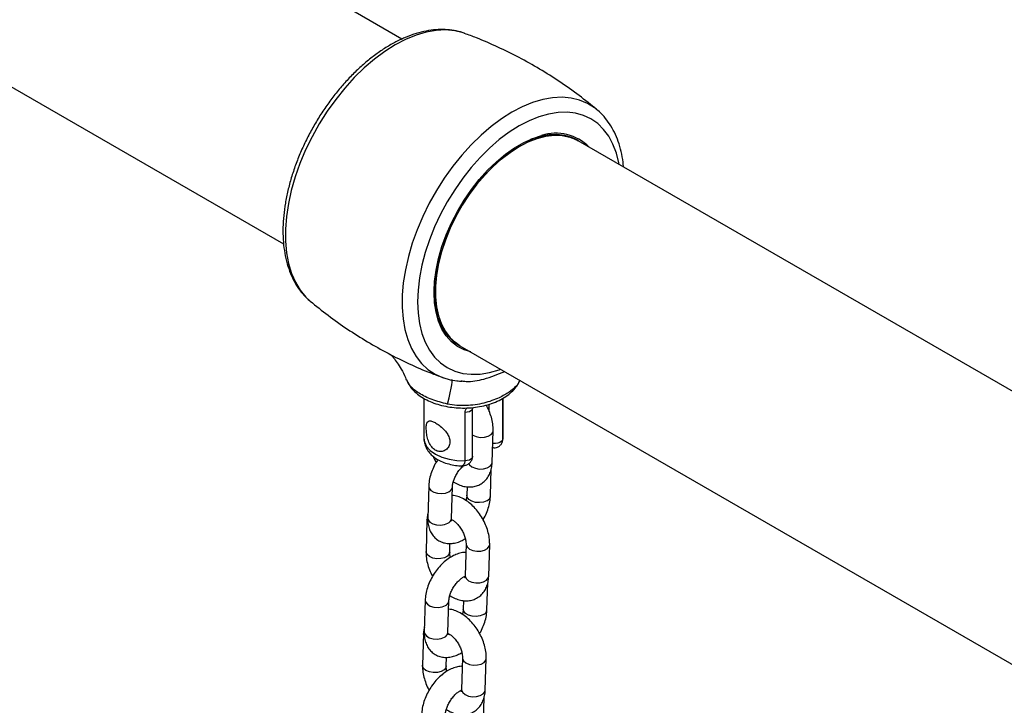
# Model space of a CAD drawing. Units: millimetres. Extents: x 0 to 42, y 0 to 29.8.
# Drawn here: x 32.6 to 33.4, y 25.8 to 26.4 of the extents above; entities that cross this region are included whole.
import ezdxf

# ---------------------------------------------------------------- set-up
doc = ezdxf.new("R2010")
doc.units = ezdxf.units.MM

msp = doc.modelspace()

# ---------------------------------------------------------------- linework, layer by layer
at = {"color": 7, "linetype": 'Continuous', "lineweight": 25}
for p, q in [((32.9232199, 26.3428171), (31.8913363, 26.9385109)), ((31.7913444, 26.7653016), (32.8232773, 26.1695794)), ((32.9762879, 26.3475557), (32.975822, 26.3477241)), ((33.0879739, 26.2830811), (33.087493, 26.2834765)), ((33.0722046, 26.2568101), (33.0710261, 26.2574904)), ((34.4269452, 25.474735), (33.0722046, 26.2568101)), ((32.9508077, 26.1293847), (32.9508315, 26.1304279)), ((32.8452496, 26.1216314), (32.8456596, 26.1212847)), ((32.9710343, 26.0842811), (32.9722128, 26.0836008)), ((32.9722128, 26.0836008), (34.327056, 25.3014664)), ((32.9731898, 26.0539093), (32.9739076, 26.053837)), ((32.9417349, 26.0391243), (32.9417349, 26.0055319)), ((33.0084016, 26.0055319), (33.0084016, 26.0391153)), ((32.9829194, 25.9901528), (32.9829194, 26.0309801)), ((32.9765489, 25.986308), (32.9765489, 26.0271353)), ((32.9994405, 25.985043), (33.0002565, 26.0117738)), ((33.0083229, 26.0038605), (33.0083198, 26.0054262)), ((33.0083687, 26.0046772), (33.0084016, 26.0055319)), ((32.9979816, 25.9566311), (32.9986792, 25.9794821)), ((32.9458086, 25.9649226), (32.9449927, 25.9381918)), ((32.9649833, 25.9375816), (32.9657993, 25.9643123)), ((32.9782109, 25.964446), (32.977991, 25.9572413)), ((32.9443498, 25.9365106), (32.9435338, 25.9097799)), ((32.9635245, 25.9091697), (32.9637476, 25.9164789)), ((32.9773283, 25.9161533), (32.9765123, 25.8894225)), ((32.996503, 25.8888123), (32.997319, 25.915543)), ((32.9763906, 25.8882748), (32.9759933, 25.888406)), ((32.9950441, 25.860401), (32.9957417, 25.883252)), ((32.9428711, 25.8686918), (32.9420551, 25.8419618)), ((32.9620458, 25.8413515), (32.9628618, 25.8680816)), ((32.9752733, 25.8682153), (32.9750534, 25.8610113)), ((32.9414122, 25.8402806), (32.9405963, 25.8135498)), ((32.9605869, 25.8129396), (32.9608101, 25.8202488)), ((32.9743907, 25.8199232), (32.9735748, 25.7931925)), ((32.9935655, 25.7925822), (32.9943814, 25.8193129)), ((32.9734531, 25.7920441), (32.9730557, 25.7921753)), ((32.9921066, 25.7641703), (32.9928041, 25.7870213))]:
    msp.add_line(p, q, dxfattribs=at)
at = {"color": 8, "linetype": 'Continuous', "lineweight": 25}
for p, q in [((32.9503195, 26.1287044), (32.9503262, 26.1298445)), ((33.0083687, 26.0390931), (33.0083687, 26.0046772)), ((32.9969946, 26.0279028), (32.9969946, 26.0342312))]:
    msp.add_line(p, q, dxfattribs=at)
at = {"color": 8, "linetype": 'Continuous', "lineweight": 25, "flags": 128}
for points in [[(32.975822, 26.3477241), (32.9749507, 26.3480232), (32.9677502, 26.3497957), (32.9600937, 26.3504867), (32.9520509, 26.3500902), (32.9436946, 26.3486095), (32.9351007, 26.3460585), (32.9263472, 26.3424601), (32.9175136, 26.3378466), (32.90868, 26.332261), (32.8999265, 26.3257529), (32.8913326, 26.3183816), (32.8829764, 26.3102144), (32.8749335, 26.3013247), (32.8672771, 26.2917938), (32.8600765, 26.2817077), (32.8533972, 26.2711588), (32.8472997, 26.2602417), (32.8418394, 26.2490565), (32.8370659, 26.2377037), (32.8330224, 26.2262871), (32.8297457, 26.2149101), (32.8272654, 26.2036756), (32.8256042, 26.192686), (32.824777, 26.1820411), (32.8247914, 26.1718366), (32.8256472, 26.1621665), (32.8273368, 26.1531172), (32.8298446, 26.144772), (32.8331481, 26.137206), (32.8372172, 26.1304882), (32.8420149, 26.124679), (32.8452496, 26.1216314)], [(33.087493, 26.2834765), (33.0859959, 26.2846388), (33.0799047, 26.2884339), (33.0732422, 26.2912016), (33.0660681, 26.2929167), (33.0584466, 26.2935643), (33.0504461, 26.2931384), (33.0421382, 26.2916434), (33.0335972, 26.2890918), (33.0248998, 26.285507), (33.0161237, 26.2809202), (33.0073477, 26.2753743), (32.9986503, 26.2689173), (32.9901093, 26.2616078), (32.9818014, 26.2535106), (32.9738009, 26.2446993), (32.9661794, 26.2352522), (32.9590053, 26.2252541), (32.9523428, 26.214794), (32.9462515, 26.2039661), (32.9407861, 26.1928675), (32.9359955, 26.181597), (32.9319225, 26.1702562), (32.9286037, 26.1589464), (32.9260688, 26.1477686), (32.9243405, 26.1368234), (32.9234343, 26.1262088), (32.9233583, 26.1160202), (32.9241131, 26.1063476), (32.9256921, 26.0972786), (32.928081, 26.0888946), (32.9312585, 26.0812701), (32.9351961, 26.0744732), (32.9398586, 26.0685658), (32.9452042, 26.0635998), (32.9511849, 26.0596203), (32.9573497, 26.0568067)], [(33.1066116, 26.2369474), (33.1063924, 26.2381401), (33.1043457, 26.246394), (33.101508, 26.2539141), (33.0979066, 26.2606281), (33.0935762, 26.2664715), (33.0885585, 26.2713872), (33.0829017, 26.2753287), (33.0766605, 26.2782578), (33.0698949, 26.2801464), (33.0626701, 26.2809762), (33.0550555, 26.2807394), (33.0471247, 26.2794381), (33.0389539, 26.2770846), (33.0306218, 26.2737016), (33.0222087, 26.2693224), (33.0137956, 26.2639881), (33.0054635, 26.2577511), (32.9972927, 26.2506708), (32.9893619, 26.2428153), (32.9817473, 26.2342605), (32.9745225, 26.2250891), (32.9677569, 26.2153891), (32.9615156, 26.205254), (32.9558589, 26.1947814), (32.9508412, 26.1840723), (32.9465108, 26.1732292), (32.9429094, 26.1623571), (32.9400717, 26.1515606), (32.938025, 26.1409437), (32.9367891, 26.1306092), (32.9363758, 26.1206548), (32.9367891, 26.1111783), (32.938025, 26.1022708), (32.9400717, 26.0940169), (32.9429094, 26.0864968), (32.9465108, 26.0797828), (32.9508412, 26.0739395), (32.9558589, 26.0690237), (32.9615156, 26.0650822), (32.9677569, 26.0621531), (32.9745225, 26.0602645), (32.9817473, 26.0594347), (32.9893619, 26.0596715), (32.9972927, 26.0609728), (33.0054635, 26.0633263), (33.0066197, 26.0637381)], [(32.9813802, 26.0783084), (32.9756686, 26.0800676), (32.9700175, 26.082987), (32.9649782, 26.0869286), (32.9606099, 26.0918468), (32.9569638, 26.0976835), (32.9540827, 26.10437), (32.9520002, 26.1118291), (32.9507409, 26.1199723), (32.9503195, 26.1287044)], [(32.9618025, 26.0343016), (32.9630227, 26.0394419), (32.9640141, 26.0439036), (32.9647685, 26.0476493), (32.9652794, 26.0506476), (32.9655423, 26.0528726), (32.9655552, 26.0543058), (32.965318, 26.0549345), (32.9652921, 26.0549481)], [(32.9829192, 26.0310102), (32.9828973, 26.0306668), (32.9824671, 26.0295866), (32.9815216, 26.0286221), (32.9801392, 26.0278531), (32.9784345, 26.0273434), (32.9765489, 26.0271353)], [(32.9829194, 26.00817), (32.9831901, 26.0079965), (32.9860335, 26.0067507), (32.9893869, 26.0061475), (32.9928457, 26.0062598), (32.9959928, 26.0070737), (32.9984486, 26.0084914), (32.9999168, 26.0103419), (33.0002566, 26.0117773)], [(32.9417349, 26.0055319), (32.9421769, 26.0024087), (32.9439965, 25.9985647), (32.9471486, 25.9950195), (32.9514981, 25.9919251), (32.9568583, 25.9894142), (32.9629994, 25.9875946), (32.9696581, 25.9865441), (32.9765489, 25.986308)], [(33.0083687, 26.0046772), (33.0080082, 26.0035886), (33.0071252, 26.0026045), (33.0057931, 26.0018065), (33.0041224, 26.0012606), (33.0022514, 26.0010123), (33.0003355, 26.001082), (32.9999319, 26.0011387)], [(32.9829194, 25.9901528), (32.9828973, 25.9898394), (32.9824671, 25.9887593), (32.9815216, 25.9877948), (32.9801392, 25.9870258), (32.9784345, 25.9865161), (32.9765489, 25.986308)], [(32.9797308, 25.9841292), (32.9803835, 25.983004), (32.9823741, 25.9812658), (32.9852176, 25.98002), (32.9885709, 25.9794168), (32.9920297, 25.9795291), (32.9951768, 25.980343), (32.9976325, 25.9817607), (32.9991007, 25.9836112), (32.9994405, 25.985043)], [(32.9458086, 25.9649198), (32.9461468, 25.9632632), (32.9476132, 25.9613548), (32.9500675, 25.95984), (32.9532137, 25.9589013), (32.9566723, 25.958652), (32.9600262, 25.959122), (32.9628708, 25.9602552)], [(32.9950531, 25.952574), (32.9922085, 25.9514408), (32.9888546, 25.9509708), (32.985396, 25.9512201), (32.9822498, 25.9521588), (32.9797956, 25.9536736), (32.9783292, 25.955582), (32.977991, 25.9572432)], [(32.9449927, 25.9381918), (32.9453309, 25.9365325), (32.9467972, 25.9346241), (32.9492515, 25.9331093), (32.9523977, 25.9321706), (32.9558563, 25.9319213), (32.9592102, 25.9323913), (32.9620548, 25.9335245)], [(32.9451147, 25.9340941), (32.9443859, 25.9358828), (32.9443498, 25.9365139)], [(32.9773281, 25.9161497), (32.9773644, 25.9155255), (32.978262, 25.9135046), (32.9802525, 25.9117664), (32.983096, 25.9105206), (32.9864494, 25.9099174), (32.9899081, 25.9100298), (32.9930552, 25.9108436), (32.995511, 25.9122613), (32.9969792, 25.9141118), (32.9973191, 25.9155466)], [(32.9635245, 25.9091698), (32.9631847, 25.9077378), (32.9617164, 25.905888), (32.9592607, 25.9044703), (32.9561136, 25.9036558), (32.9526548, 25.9035441), (32.9493015, 25.9041473), (32.9464581, 25.9053931), (32.9444675, 25.9071313), (32.9435699, 25.9091521), (32.9435339, 25.9097825)], [(32.9765123, 25.8894225), (32.9765484, 25.8887947), (32.977446, 25.8867739), (32.9794366, 25.8850357), (32.98228, 25.8837899), (32.9856333, 25.8831867), (32.9890922, 25.883299), (32.9922393, 25.8841129), (32.994695, 25.8855306), (32.9961633, 25.8873811), (32.996503, 25.8888123)], [(32.942871, 25.8686891), (32.9432093, 25.8670332), (32.9446756, 25.8651247), (32.9471299, 25.8636093), (32.9502761, 25.8626706), (32.9537347, 25.8624213), (32.9570887, 25.8628919), (32.9599333, 25.8640245)], [(32.9921156, 25.8563433), (32.9892709, 25.8552107), (32.9859171, 25.85474), (32.9824585, 25.8549894), (32.9793123, 25.8559281), (32.976858, 25.8574435), (32.9753916, 25.8593519), (32.9750535, 25.8610132)], [(32.9421771, 25.8378634), (32.9414483, 25.8396521), (32.9414123, 25.8402838)], [(32.9420551, 25.8419618), (32.9423933, 25.8403024), (32.9438597, 25.838394), (32.946314, 25.8368785), (32.9494601, 25.8359399), (32.9529188, 25.8356905), (32.9562726, 25.8361612), (32.9591172, 25.8372938)], [(32.9605869, 25.8129398), (32.9602472, 25.8115077), (32.9587789, 25.8096572), (32.9563231, 25.8082396), (32.9531761, 25.8074257), (32.9497173, 25.8073134), (32.9463639, 25.8079165), (32.9435205, 25.8091623), (32.94153, 25.8109005), (32.9406324, 25.8129214), (32.9405963, 25.8135524)], [(32.9743907, 25.8199196), (32.9744268, 25.8192947), (32.9753244, 25.8172739), (32.977315, 25.8155357), (32.9801585, 25.8142899), (32.9835118, 25.8136867), (32.9869706, 25.8137991), (32.9901177, 25.8146129), (32.9925734, 25.8160306), (32.9940417, 25.8178811), (32.9943815, 25.8193165)], [(32.9735748, 25.7931925), (32.9736109, 25.792564), (32.9745085, 25.7905432), (32.976499, 25.788805), (32.9793425, 25.7875591), (32.9826958, 25.786956), (32.9861546, 25.7870683), (32.9893017, 25.7878822), (32.9917575, 25.7892998), (32.9932257, 25.7911504), (32.9935655, 25.7925822)]]:
    msp.add_lwpolyline(points, dxfattribs=at)
at = {"color": 7, "linetype": 'Continuous', "lineweight": 25, "flags": 128}
for points in [[(32.9503262, 26.1298445), (32.9507409, 26.1379236), (32.9520002, 26.1475208), (32.9540827, 26.1573842), (32.9569638, 26.1673973), (32.9606099, 26.1774437), (32.9649782, 26.1874054), (32.9700175, 26.1971652), (32.9756686, 26.2066093), (32.9818654, 26.2156266), (32.9885352, 26.224111), (32.9955998, 26.2319634), (33.0029763, 26.239092), (33.0105783, 26.2454131), (33.0183167, 26.2508518), (33.0261007, 26.2553454), (33.0338391, 26.2588412), (33.0411085, 26.261211)], [(32.9722128, 26.0836008), (32.9683157, 26.0862317), (32.9636822, 26.0905958), (32.959735, 26.0958926), (32.9565201, 26.1020607), (32.9540754, 26.1090284), (32.9524295, 26.1167129), (32.9516017, 26.1250241), (32.9516017, 26.1338657), (32.9524295, 26.1431327), (32.9540754, 26.1527175), (32.9565201, 26.1625078), (32.959735, 26.1723876), (32.9636822, 26.182242), (32.9683157, 26.1919557), (32.973581, 26.2014139), (32.9794164, 26.2105061), (32.9857535, 26.2191262), (32.9925181, 26.2271727), (32.9996307, 26.2345513), (33.007008, 26.2411755), (33.0145635, 26.2469674), (33.0222087, 26.2518598), (33.0298539, 26.2557943), (33.0374094, 26.2587258), (33.0447867, 26.2606193), (33.0518993, 26.2614528), (33.0586639, 26.2612164), (33.065001, 26.259913), (33.0708364, 26.2575582), (33.0722046, 26.2568101)], [(33.0722046, 26.2568101), (33.0665036, 26.2594242), (33.0602062, 26.2610036), (33.0534525, 26.2614928), (33.0463235, 26.2608854), (33.0389049, 26.2591894), (33.0312858, 26.2564243), (33.0235576, 26.2526236), (33.0158133, 26.2478329), (33.0081457, 26.24211), (33.0006471, 26.2355235), (32.9934074, 26.2281527), (32.9865137, 26.2200854), (32.9800486, 26.2114201), (32.9740899, 26.2022586), (32.9687092, 26.192713), (32.9639709, 26.1828966), (32.9599322, 26.1729278), (32.9566413, 26.1629262), (32.954138, 26.1530126), (32.9524522, 26.1433048), (32.9516043, 26.1339204), (32.9516043, 26.1249723), (32.9524522, 26.116567), (32.954138, 26.1088056), (32.9566413, 26.1017822), (32.9599322, 26.0955801), (32.9639709, 26.0902744), (32.9687092, 26.0859286), (32.9722128, 26.0836008)], [(33.0710261, 26.2574904), (33.0668073, 26.2595462), (33.0607121, 26.2613779), (33.0541517, 26.2621487), (33.0472029, 26.2618498), (33.0399473, 26.2604841), (33.0324699, 26.2580682), (33.031773, 26.2577937)], [(32.9573497, 26.0568067), (32.9577473, 26.0566631), (32.9583349, 26.0564578)]]:
    msp.add_lwpolyline(points, dxfattribs=at)
at = {"color": 8, "linetype": 'Continuous', "lineweight": 25}
for centre, radius, start, end in [((33.0534392, 26.2239589), 0.0392398, 44.6144035, 108.3148204), ((32.9609668, 25.9647119), 0.0048463, 293.1327121, 355.8500593), ((32.9931374, 25.9570425), 0.0048618, 293.2054244, 355.1018156), ((32.96014, 25.9379921), 0.0048607, 293.1999105, 355.1551248), ((32.9580278, 25.8684822), 0.0048479, 293.1447799, 355.8465534), ((32.9901986, 25.8608128), 0.0048632, 293.214328, 355.0910629), ((32.9572015, 25.8417621), 0.0048617, 293.2066976, 355.1551871)]:
    msp.add_arc(centre, radius, start, end, dxfattribs=at)
at = {"color": 7, "linetype": 'Continuous', "lineweight": 25}
msp.add_arc((32.9939515, 26.1202099), 0.0426154, 186.8768359, 237.4681507, dxfattribs=at)
for points, knots in [([(32.975703, 26.3476313), (32.9746931, 26.3480203), (32.9714006, 26.3492885), (32.9653918, 26.3504213), (32.9577646, 26.3510527), (32.9498044, 26.3506593), (32.941588, 26.3493024), (32.9331676, 26.3469636), (32.9246176, 26.3436596), (32.9160163, 26.3394178), (32.9074431, 26.3342799), (32.8989734, 26.3282987), (32.8906768, 26.3215305), (32.8826163, 26.3140385), (32.8748521, 26.3058851), (32.8674395, 26.2971392), (32.8604344, 26.287869), (32.8538864, 26.2781495), (32.8478467, 26.2680545), (32.8423595, 26.2576631), (32.8374685, 26.2470542), (32.8332131, 26.2363085), (32.8296276, 26.2255069), (32.8267444, 26.2147297), (32.8245907, 26.2040561), (32.8231913, 26.1935651), (32.8225672, 26.1833343), (32.8227361, 26.1734421), (32.8237123, 26.1639694), (32.8255025, 26.1550005), (32.8281062, 26.1466269), (32.8314995, 26.1389302), (32.8356705, 26.1320286), (32.8402126, 26.1262153), (32.8436735, 26.1231326), (32.845233, 26.1217436)], [0, 0, 0, 0, 0.01295308, 0.04222944, 0.07177813, 0.1017269, 0.13211311, 0.16289358, 0.19397122, 0.22523471, 0.25658775, 0.28795459, 0.31929413, 0.35059157, 0.38184516, 0.41305795, 0.44424024, 0.47539896, 0.50654909, 0.53769816, 0.5688581, 0.60004063, 0.63125455, 0.66251312, 0.69382712, 0.72520729, 0.75665472, 0.78816376, 0.81971717, 0.85125118, 0.88267622, 0.91387258, 0.94471143, 0.97508842, 1, 1, 1, 1]), ([(33.087981, 26.2830473), (33.082994, 26.2870952), (33.0728168, 26.2953558), (33.056607, 26.306784), (33.0396657, 26.317525), (33.0222301, 26.3273167), (33.0043827, 26.3360869), (32.9890217, 26.342831), (32.9795124, 26.3462591), (32.9761827, 26.3474594)], [0, 0, 0, 0, 0.148876392, 0.303812637, 0.458299359, 0.612219441, 0.765455422, 0.917873612, 1, 1, 1, 1]), ([(33.1103618, 26.2347827), (33.1102646, 26.2360653), (33.109925, 26.2405501), (33.1084934, 26.2477368), (33.1060801, 26.2562512), (33.1028129, 26.2640642), (33.0988077, 26.2711522), (33.0940273, 26.2773255), (33.0901815, 26.2814309), (33.087766, 26.2831811), (33.0873734, 26.2834655)], [0, 0, 0, 0, 0.0619094, 0.21648354, 0.3706279, 0.52376272, 0.67525883, 0.82456733, 0.97148961, 1, 1, 1, 1]), ([(32.9517325, 26.1173451), (32.9514735, 26.1190852), (32.9509038, 26.1229125), (32.9508416, 26.1271008), (32.9508077, 26.1293847)], [0, 0, 0, 0, 0.45467621, 1, 1, 1, 1]), ([(32.8456559, 26.1213158), (32.8506431, 26.1172678), (32.8608204, 26.1090072), (32.8770303, 26.0975788), (32.8939716, 26.0868379), (32.9114073, 26.0770462), (32.9292547, 26.068276), (32.9446154, 26.061532), (32.9541245, 26.058104), (32.957454, 26.0569037)], [0, 0, 0, 0, 0.14888072, 0.30381722, 0.4583042, 0.61222453, 0.76546145, 0.91787921, 1, 1, 1, 1]), ([(32.952141, 26.1145286), (32.9521035, 26.1146787), (32.951886, 26.1155493), (32.951802, 26.1165319), (32.9517325, 26.1173451)], [0, 0, 0, 0, 0.17232302, 1, 1, 1, 1]), ([(32.9136303, 26.0761515), (32.9144233, 26.0752699), (32.9161548, 26.073345), (32.91935, 26.0691115), (32.9228089, 26.0635361), (32.9254783, 26.0586042), (32.9266618, 26.0553602), (32.9268966, 26.0547166)], [0, 0, 0, 0, 0.18420602, 0.40219128, 0.64711384, 0.9299906, 1, 1, 1, 1]), ([(32.9270421, 26.0547021), (32.9276662, 26.0533643), (32.9290161, 26.0504712), (32.9321802, 26.0464726), (32.9362631, 26.0426372), (32.9412299, 26.0392284), (32.9469615, 26.0363154), (32.9533203, 26.0339846), (32.9601331, 26.0322825), (32.967239, 26.0312361), (32.9744938, 26.0308499), (32.9817592, 26.0311308), (32.9888995, 26.0320744), (32.9957833, 26.0336766), (33.0022848, 26.0359356), (33.0082752, 26.0388478), (33.0136221, 26.0424072), (33.0179446, 26.0464431), (33.0210962, 26.0504441), (33.0223608, 26.0531695), (33.0229029, 26.054338)], [0, 0, 0, 0, 0.0448928, 0.0970862, 0.15140443, 0.20780159, 0.26557474, 0.32381936, 0.38193106, 0.4398139, 0.49754192, 0.55525594, 0.6131006, 0.6712231, 0.7298031, 0.78898264, 0.84876557, 0.90861628, 0.96082055, 1, 1, 1, 1]), ([(32.9585283, 26.0565258), (32.9597744, 26.0560824), (32.9633304, 26.0548169), (32.9684817, 26.0538608), (32.9724414, 26.0537159), (32.9738555, 26.0536641)], [0, 0, 0, 0, 0.257492892, 0.73482045, 1, 1, 1, 1]), ([(33.0002565, 26.0117738), (33.0002574, 26.0127964), (33.0002599, 26.0156021), (32.9995646, 26.0203425), (32.9979624, 26.0258723), (32.9961745, 26.0303165), (32.9947352, 26.032737), (32.9943079, 26.0334555)], [0, 0, 0, 0, 0.14362732, 0.39407448, 0.64469998, 0.89453213, 1, 1, 1, 1]), ([(32.9437153, 26.0139682), (32.9437671, 26.0126484), (32.9438706, 26.0100121), (32.94476, 26.0054124), (32.9463605, 26.0009245), (32.9488801, 25.9971091), (32.9521211, 25.9947133), (32.9556044, 25.9939355), (32.9590003, 25.9946388), (32.9619378, 25.996758), (32.9637379, 26.0000638), (32.9638717, 26.003918), (32.9625161, 26.0077489), (32.9599923, 26.0114526), (32.9565676, 26.0149144), (32.9528479, 26.0177475), (32.9495607, 26.0195708), (32.9470032, 26.0202977), (32.9451627, 26.0198753), (32.9440521, 26.0181023), (32.9437314, 26.0157425), (32.9437174, 26.0141984), (32.9437153, 26.0139682)], [0, 0, 0, 0, 0.05031413, 0.10050491, 0.15364534, 0.20915628, 0.26165044, 0.31084712, 0.36082474, 0.41444929, 0.46992219, 0.52166184, 0.56993676, 0.62032639, 0.67499515, 0.72984869, 0.78073419, 0.829717, 0.88095117, 0.93582948, 0.99043273, 1, 1, 1, 1]), ([(32.9418168, 26.0056376), (32.941801, 26.0050205), (32.9417487, 26.0029735), (32.9426091, 25.9995708), (32.9444396, 25.9956864), (32.94714, 25.9921951), (32.9506315, 25.9891026), (32.9549193, 25.9864596), (32.9599179, 25.9843427), (32.9654553, 25.9829118), (32.9696971, 25.9822156), (32.9720293, 25.9821838), (32.9723824, 25.9821789)], [0, 0, 0, 0, 0.04616147, 0.15312433, 0.25895086, 0.3670774, 0.48047001, 0.60033138, 0.72512324, 0.85150172, 0.97751728, 1, 1, 1, 1]), ([(32.9998262, 25.9976788), (33.000176, 25.9975815), (33.0012605, 25.9972797), (33.0033223, 25.9976029), (33.0056149, 25.9987091), (33.0073151, 26.0005775), (33.0081611, 26.0026845), (33.0084309, 26.0040912), (33.0083668, 26.0047977), (33.0083627, 26.0048429)], [0, 0, 0, 0, 0.08680967, 0.26920832, 0.46493281, 0.67073316, 0.83554823, 0.98947476, 1, 1, 1, 1]), ([(32.9535764, 25.9874451), (32.9527245, 25.9861125), (32.9508053, 25.9831103), (32.9485355, 25.9780602), (32.9467565, 25.9725308), (32.9459705, 25.9681221), (32.9458435, 25.9656113), (32.9458086, 25.9649226)], [0, 0, 0, 0, 0.18877315, 0.42528868, 0.66427007, 0.90790918, 1, 1, 1, 1]), ([(32.9495965, 25.9902025), (32.9500702, 25.9889474), (32.9507515, 25.9871418), (32.9517539, 25.9854665), (32.9520595, 25.9849557)], [0, 0, 0, 0, 0.69512772, 1, 1, 1, 1]), ([(32.9723943, 25.9821453), (32.972434, 25.9821389), (32.9734508, 25.981974), (32.975417, 25.982182), (32.9780701, 25.9828626), (32.9802866, 25.9842277), (32.9819298, 25.9861686), (32.9828751, 25.988266), (32.9828109, 25.9896615), (32.9827876, 25.9901678)], [0, 0, 0, 0, 0.00842852, 0.21569176, 0.39904465, 0.56266628, 0.7256803, 0.9004926, 1, 1, 1, 1]), ([(32.9657993, 25.9643123), (32.9658223, 25.9647089), (32.9658882, 25.9658464), (32.966373, 25.9682758), (32.9674879, 25.9714967), (32.9691702, 25.9748977), (32.9713128, 25.9781322), (32.9734575, 25.9807015), (32.9747871, 25.9818301), (32.9752951, 25.9822612)], [0, 0, 0, 0, 0.08249532, 0.23660615, 0.39630542, 0.56127077, 0.72898077, 0.89645815, 1, 1, 1, 1]), ([(32.9665919, 25.9686943), (32.9680612, 25.9678167), (32.970953, 25.9660896), (32.9754818, 25.9646467), (32.9799248, 25.9640728), (32.9841944, 25.9644496), (32.9882692, 25.9657642), (32.9919362, 25.9680237), (32.9949715, 25.9711205), (32.997235, 25.9748004), (32.998742, 25.9789896), (32.9993254, 25.9824873), (32.9994191, 25.9845672), (32.9994405, 25.985043)], [0, 0, 0, 0, 0.10604112, 0.20869828, 0.30592847, 0.39883624, 0.48941444, 0.58599503, 0.6797737, 0.77304479, 0.86901964, 0.9700342, 1, 1, 1, 1]), ([(32.997319, 25.915543), (32.9973201, 25.9165659), (32.9973233, 25.9193722), (32.9966209, 25.9241089), (32.9950476, 25.9296549), (32.9927277, 25.9350945), (32.9897578, 25.9402668), (32.9862121, 25.94503), (32.9821608, 25.9492467), (32.9776603, 25.9527981), (32.9729759, 25.9553377), (32.9688964, 25.9568085), (32.966459, 25.9570282), (32.9655794, 25.9571075)], [0, 0, 0, 0, 0.056798983, 0.155818306, 0.254908828, 0.353684052, 0.452278773, 0.551279941, 0.651224025, 0.752898917, 0.856813155, 0.948328262, 1, 1, 1, 1]), ([(32.977991, 25.9572413), (32.9779642, 25.9568432), (32.9778875, 25.9557014), (32.9776619, 25.954162), (32.9772469, 25.9529958), (32.9771984, 25.9528594)], [0, 0, 0, 0, 0.32097665, 0.92059151, 1, 1, 1, 1]), ([(32.9917308, 25.9365977), (32.9920529, 25.9371126), (32.9934248, 25.9393058), (32.9952383, 25.9435016), (32.9970384, 25.9490206), (32.9978195, 25.9534317), (32.9979467, 25.9559424), (32.9979816, 25.9566311)], [0, 0, 0, 0, 0.08209833, 0.34971511, 0.62012198, 0.89579911, 1, 1, 1, 1]), ([(32.9451111, 25.9420714), (32.9448263, 25.9407087), (32.9444465, 25.938891), (32.9443691, 25.9369872), (32.9443498, 25.9365106)], [0, 0, 0, 0, 0.7496757, 1, 1, 1, 1]), ([(32.9449927, 25.9381918), (32.9449912, 25.937174), (32.9449875, 25.9345305), (32.9456604, 25.9305172), (32.9471944, 25.9263601), (32.9494765, 25.9228021), (32.9524997, 25.9198522), (32.9561671, 25.9177104), (32.9602666, 25.9165256), (32.9644993, 25.9162905), (32.9688125, 25.916967), (32.9729415, 25.9183537), (32.9755275, 25.9198843), (32.976726, 25.9205937)], [0, 0, 0, 0, 0.06391795, 0.16601112, 0.26203737, 0.35341249, 0.44231293, 0.53727498, 0.62917147, 0.72045345, 0.8145383, 0.91404727, 1, 1, 1, 1]), ([(32.9649144, 25.9368862), (32.9654667, 25.936607), (32.9666021, 25.9360332), (32.9688455, 25.9342423), (32.9711612, 25.9317827), (32.973358, 25.9287255), (32.9752006, 25.9253161), (32.9765252, 25.9218463), (32.9772283, 25.9187389), (32.9773478, 25.9169538), (32.9773301, 25.916226), (32.9773283, 25.9161533)], [0, 0, 0, 0, 0.11347508, 0.23325791, 0.35754386, 0.48567175, 0.61582036, 0.74583468, 0.87322617, 0.98732775, 1, 1, 1, 1]), ([(32.9652052, 25.9354217), (32.965201, 25.935425), (32.9651908, 25.9354331), (32.9649754, 25.9363289), (32.9649814, 25.9372757), (32.9649833, 25.9375816)], [0, 0, 0, 0, 0.31984813, 0.78021167, 1, 1, 1, 1]), ([(32.9771052, 25.9088439), (32.9768707, 25.9088608), (32.9752105, 25.9089804), (32.9720342, 25.9083126), (32.9676357, 25.9068375), (32.9631968, 25.9043611), (32.9588579, 25.901035), (32.954795, 25.8969503), (32.9511628, 25.892291), (32.9480661, 25.8872084), (32.9455876, 25.8818368), (32.943822, 25.8762983), (32.9430326, 25.8718917), (32.9429059, 25.8693808), (32.9428711, 25.8686918)], [0, 0, 0, 0, 0.013671, 0.0968251, 0.18477248, 0.27815312, 0.37516073, 0.47271964, 0.56975449, 0.66654645, 0.76377324, 0.86200294, 0.96213461, 1, 1, 1, 1]), ([(32.9435338, 25.9097799), (32.9435329, 25.9087573), (32.9435305, 25.9059516), (32.9442242, 25.9012105), (32.9458334, 25.895684), (32.9475116, 25.8914539), (32.9488199, 25.8892374), (32.9491219, 25.8887257)], [0, 0, 0, 0, 0.14814148, 0.40646011, 0.66496449, 0.92264633, 1, 1, 1, 1]), ([(32.9641267, 25.9047293), (32.9639635, 25.9053703), (32.9635551, 25.9069735), (32.963506, 25.9083684), (32.9635228, 25.9090969), (32.9635245, 25.9091697)], [0, 0, 0, 0, 0.37484196, 0.93750953, 1, 1, 1, 1]), ([(32.9628618, 25.8680816), (32.9628848, 25.8684782), (32.9629507, 25.8696157), (32.9634356, 25.8720447), (32.9645505, 25.8752674), (32.9662322, 25.8786628), (32.9683766, 25.8819198), (32.9708106, 25.8847599), (32.9732383, 25.8869155), (32.9753137, 25.8882432), (32.9761125, 25.8885297), (32.9764503, 25.8886509)], [0, 0, 0, 0, 0.0617819, 0.17719814, 0.29679885, 0.42036503, 0.54596538, 0.67139153, 0.79417653, 0.9129374, 1, 1, 1, 1]), ([(32.9636544, 25.8724635), (32.9651237, 25.8715864), (32.9680155, 25.86986), (32.9725443, 25.8684155), (32.9769872, 25.8678429), (32.9812565, 25.8682197), (32.9853322, 25.8695332), (32.9889982, 25.8717936), (32.9920344, 25.87489), (32.9942971, 25.8785699), (32.9958046, 25.8827591), (32.9963878, 25.8862565), (32.9964815, 25.8883365), (32.996503, 25.8888123)], [0, 0, 0, 0, 0.10603902, 0.20869811, 0.30593081, 0.39883956, 0.48941245, 0.58600399, 0.67977092, 0.77305688, 0.86901825, 0.97003388, 1, 1, 1, 1]), ([(32.9765123, 25.8894225), (32.9764924, 25.8890873), (32.9764353, 25.8881259), (32.9761528, 25.8873159), (32.9761609, 25.8873382), (32.9761641, 25.8873469)], [0, 0, 0, 0, 0.2448823, 0.70243754, 1, 1, 1, 1]), ([(32.9943814, 25.8193129), (32.9943826, 25.8203357), (32.9943857, 25.8231418), (32.9936833, 25.8278782), (32.99211, 25.8334242), (32.9897902, 25.8388638), (32.9868201, 25.8440361), (32.9832748, 25.8487999), (32.9792233, 25.8530168), (32.9747227, 25.8565674), (32.9700384, 25.8591067), (32.9659588, 25.8605785), (32.9635214, 25.8607981), (32.9626418, 25.8608774)], [0, 0, 0, 0, 0.05678648, 0.15580674, 0.2548982, 0.35367435, 0.45226884, 0.55127854, 0.65122507, 0.75289746, 0.85681268, 0.94832777, 1, 1, 1, 1]), ([(32.9750534, 25.8610113), (32.9750267, 25.8606132), (32.97495, 25.8594713), (32.9747244, 25.8579319), (32.9743094, 25.8567657), (32.9742609, 25.8566293)], [0, 0, 0, 0, 0.32097421, 0.92059123, 1, 1, 1, 1]), ([(32.9887933, 25.8403677), (32.9891153, 25.8408823), (32.9904877, 25.8430752), (32.9923006, 25.8472714), (32.9941008, 25.8527902), (32.9948819, 25.8572015), (32.9950092, 25.8597121), (32.9950441, 25.860401)], [0, 0, 0, 0, 0.0820728, 0.34971763, 0.62012329, 0.89576459, 1, 1, 1, 1]), ([(32.9421736, 25.8458413), (32.9418888, 25.8444787), (32.9415089, 25.842661), (32.9414316, 25.8407571), (32.9414122, 25.8402806)], [0, 0, 0, 0, 0.74967582, 1, 1, 1, 1]), ([(32.9420551, 25.8419618), (32.9420537, 25.8409439), (32.9420501, 25.8383002), (32.9427227, 25.8342867), (32.9442567, 25.8301295), (32.9465393, 25.826572), (32.9495621, 25.823622), (32.9532298, 25.8214806), (32.9573286, 25.8202945), (32.961562, 25.8200608), (32.965875, 25.8207368), (32.9700039, 25.8221237), (32.9725899, 25.8236543), (32.9737884, 25.8243637)], [0, 0, 0, 0, 0.06391791, 0.16602499, 0.26205133, 0.35341304, 0.44231251, 0.53727423, 0.62917779, 0.72045431, 0.81453926, 0.91404757, 1, 1, 1, 1]), ([(32.9619768, 25.8406562), (32.9625292, 25.8403766), (32.9636645, 25.839802), (32.9659081, 25.8380127), (32.9682234, 25.8355518), (32.9704209, 25.8324953), (32.9722627, 25.8290857), (32.9735878, 25.8256161), (32.9742907, 25.8225088), (32.9744103, 25.8207237), (32.9743925, 25.8199959), (32.9743907, 25.8199232)], [0, 0, 0, 0, 0.11347094, 0.23325477, 0.35755422, 0.48566689, 0.61583779, 0.74583029, 0.87322398, 0.98732753, 1, 1, 1, 1]), ([(32.9622677, 25.8391916), (32.9622635, 25.8391949), (32.9622533, 25.8392031), (32.9620378, 25.8400982), (32.9620438, 25.8410453), (32.9620458, 25.8413515)], [0, 0, 0, 0, 0.31984493, 0.78011372, 1, 1, 1, 1]), ([(32.9741676, 25.8126138), (32.9739332, 25.8126307), (32.972273, 25.8127503), (32.9690967, 25.8120825), (32.9646981, 25.8106075), (32.9602593, 25.808131), (32.9559203, 25.804805), (32.9518574, 25.8007202), (32.9482254, 25.7960603), (32.9451287, 25.7909779), (32.9426499, 25.7856066), (32.9408844, 25.780068), (32.9400951, 25.7756615), (32.9399683, 25.7731505), (32.9399336, 25.7724617)], [0, 0, 0, 0, 0.013671044, 0.096825062, 0.184773032, 0.278154015, 0.375161968, 0.472721144, 0.569763746, 0.666556053, 0.763772563, 0.86200262, 0.962147193, 1, 1, 1, 1]), ([(32.9405963, 25.8135498), (32.9405954, 25.812527), (32.940593, 25.8097212), (32.9412866, 25.8049798), (32.9428958, 25.7994533), (32.944574, 25.7952232), (32.9458823, 25.7930067), (32.9461844, 25.792495)], [0, 0, 0, 0, 0.148170609, 0.406479634, 0.664975512, 0.922648875, 1, 1, 1, 1]), ([(32.9611892, 25.8084992), (32.961026, 25.8091402), (32.9606175, 25.8107435), (32.9605685, 25.8121384), (32.9605852, 25.8128668), (32.9605869, 25.8129396)], [0, 0, 0, 0, 0.37484377, 0.93750971, 1, 1, 1, 1]), ([(32.9599242, 25.7718515), (32.9599472, 25.7722481), (32.9600132, 25.7733856), (32.960498, 25.7758147), (32.9616129, 25.7790372), (32.963295, 25.7824322), (32.9654387, 25.7856899), (32.9678732, 25.7885288), (32.9703007, 25.790686), (32.9723761, 25.7920119), (32.9731749, 25.7922993), (32.9735128, 25.7924208)], [0, 0, 0, 0, 0.06178365, 0.17720137, 0.29680444, 0.42035141, 0.54597056, 0.67138801, 0.79417923, 0.91294464, 1, 1, 1, 1]), ([(32.9607168, 25.7762335), (32.9621862, 25.7753559), (32.965078, 25.7736288), (32.9696067, 25.7721859), (32.9740497, 25.7716119), (32.9783193, 25.7719889), (32.9823941, 25.7733033), (32.9860612, 25.7755628), (32.9890963, 25.7786598), (32.9913599, 25.7823395), (32.9928669, 25.7865289), (32.9934502, 25.7900265), (32.993544, 25.7921064), (32.9935655, 25.7925822)], [0, 0, 0, 0, 0.10604122, 0.20869847, 0.30592875, 0.39883499, 0.4894147, 0.58599538, 0.67977325, 0.77304503, 0.86901964, 0.97003429, 1, 1, 1, 1]), ([(32.9735748, 25.7931925), (32.9735549, 25.7928573), (32.9734977, 25.7918958), (32.9732152, 25.7910852), (32.9732234, 25.7911074), (32.9732266, 25.7911162)], [0, 0, 0, 0, 0.24486411, 0.70246702, 1, 1, 1, 1])]:
    msp.add_open_spline(points, degree=3, knots=knots, dxfattribs=at)
at = {"color": 8, "linetype": 'Continuous', "lineweight": 25}
for points, knots in [([(32.9739076, 26.053837), (32.9750475, 26.0537005), (32.9812344, 26.0529598), (32.993555, 26.0552277), (33.0042289, 26.059439), (33.0100727, 26.0617447)], [0, 0, 0, 0, 0.092724106, 0.503277047, 1, 1, 1, 1]), ([(32.9618025, 26.0343016), (32.9572617, 26.0354364), (32.948219, 26.0376962), (32.9375326, 26.0431791), (32.9300818, 26.0489703), (32.9281033, 26.0530371), (32.9272178, 26.0548571)], [0, 0, 0, 0, 0.27183194, 0.54134167, 0.79474115, 1, 1, 1, 1]), ([(33.0228256, 26.0543822), (33.0224879, 26.0536238), (33.0215142, 26.0514374), (33.0185483, 26.048131), (33.013344, 26.0439176), (33.0066718, 26.0401664), (32.9991992, 26.0370678), (32.992397, 26.0349975), (32.9850532, 26.0335622), (32.9773811, 26.0329147), (32.9695164, 26.0330433), (32.9643937, 26.0338789), (32.9618025, 26.0343016)], [0, 0, 0, 0, 0.054853376, 0.158151902, 0.264434457, 0.416079344, 0.508735753, 0.603562389, 0.700419436, 0.799528816, 0.89859334, 1, 1, 1, 1]), ([(32.9765489, 26.0271353), (32.9765632, 26.0274018), (32.9766198, 26.0284552), (32.9770661, 26.0298699), (32.9779176, 26.0308171), (32.978175, 26.0311034)], [0, 0, 0, 0, 0.19110094, 0.75545978, 1, 1, 1, 1]), ([(32.9723828, 25.9821781), (32.9730293, 25.9821863), (32.9742633, 25.9822019), (32.9754385, 25.9830635), (32.976104, 25.9840527), (32.976436, 25.9849531), (32.9765438, 25.9857888), (32.9765482, 25.9862387), (32.9765489, 25.986308)], [0, 0, 0, 0, 0.30586256, 0.58374021, 0.69153261, 0.84457693, 0.97606582, 1, 1, 1, 1])]:
    msp.add_open_spline(points, degree=3, knots=knots, dxfattribs=at)

doc.saveas('drawing.dxf')
